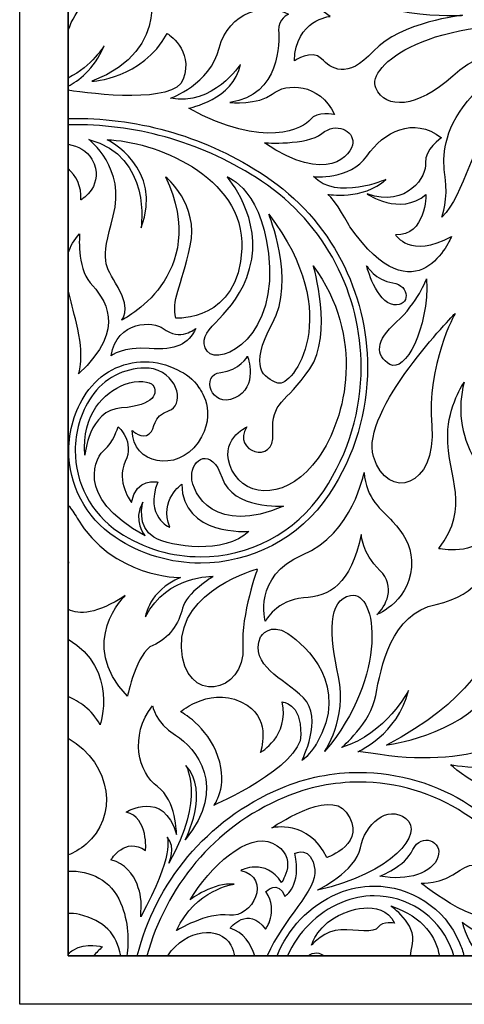
# Model space of a CAD drawing. Units: millimetres. Extents: x -36 to 45, y -115 to 132.
# Drawn here: x -36 to -19, y -32 to 7 of the extents above; entities that cross this region are included whole.
import ezdxf

# ---------------------------------------------------------------- set-up
doc = ezdxf.new("R2010")
doc.units = ezdxf.units.MM
doc.header["$MEASUREMENT"] = 0
doc.layers.add('layer 1', color=7, linetype='Continuous')

msp = doc.modelspace()

# ---------------------------------------------------------------- linework, layer by layer
at = {"layer": 'layer 1', "color": 250}
for points in [[(44.8309, 49.0638), (44.8309, 49.0638), (-36.2577, 49.0638), (-36.2577, 49.0638), (-36.2577, 49.0638), (-36.2577, 49.0638), (-36.2577, -32.0245), (-36.2577, -32.0245), (-36.2577, -32.0245), (-36.2577, -32.0245), (44.8309, -32.0245), (44.8309, -32.0245), (44.8309, -32.0245), (44.8309, -32.0245), (44.8309, 49.0638), (44.8309, 49.0638)], [(42.9131, 47.1459), (42.9131, 47.1459), (42.9131, -30.1064), (42.9131, -30.1064), (42.9131, -30.1064), (42.9131, -30.1064), (-34.3396, -30.1064), (-34.3396, -30.1064), (-34.3396, -30.1064), (-34.3396, -30.1064), (-34.3396, 47.1459), (-34.3396, 47.1459), (-34.3396, 47.1459), (-34.3396, 47.1459), (42.9131, 47.1459), (42.9131, 47.1459)], [(-34.3396, -30.1064), (-34.3396, -30.1064), (42.9133, -30.1064), (42.9133, -30.1064), (42.9133, -30.1064), (42.9133, -30.1064), (42.9133, 47.1459), (42.9133, 47.1459), (42.9133, 47.1459), (42.9133, 47.1459), (-34.3396, 47.1459), (-34.3396, 47.1459), (-34.3396, 47.1459), (-34.3396, 47.1459), (-34.3396, -30.1064), (-34.3396, -30.1064)]]:
    msp.add_open_spline(points, degree=3, knots=[0, 0, 0, 0, 0.2, 0.2, 0.2, 0.2, 0.4, 0.4, 0.4, 0.4, 0.6, 0.6, 0.6, 0.6, 1, 1, 1, 1], dxfattribs=at)
at = {"layer": 'layer 1', "color": 7}
for points, knots in [([(-25.4036, 5.3005), (-25.4036, 5.3005), (-24.7176, 5.7729), (-24.3311, 5.3867), (-24.3311, 5.3867), (-23.9453, 5.0007), (-23.3447, 4.5283), (-22.2732, 5.6874), (-22.2732, 5.6874), (-21.2016, 6.8457), (-18.757, 7.1027), (-18.757, 7.1027), (-18.757, 7.1027), (-18.757, 7.1027), (-22.5305, 6.8457), (-24.2882, 8.7777), (-24.2882, 8.7777), (-26.0467, 10.709), (-26.5612, 12.2535), (-26.5612, 12.2535), (-26.5612, 12.2535), (-26.5612, 12.2535), (-27.7609, 10.537), (-26.7752, 9.0782), (-26.7752, 9.0782), (-26.7752, 9.0782), (-27.9325, 9.0347), (-28.4901, 10.709), (-28.4901, 10.709), (-28.4901, 10.709), (-29.6905, 9.5064), (-28.79, 8.3915), (-28.79, 8.3915), (-27.8904, 7.2747), (-25.9175, 8.4338), (-24.8887, 7.7043), (-24.8887, 7.7043), (-24.8887, 7.7043), (-23.9886, 7.0599), (-23.9886, 7.0599), (-23.9886, 7.0599), (-23.9886, 7.0599), (-25.3601, 6.9314), (-25.4036, 5.3005)], [0, 0, 0, 0, 0.0833333, 0.0833333, 0.0833333, 0.0833333, 0.1666667, 0.1666667, 0.1666667, 0.1666667, 0.25, 0.25, 0.25, 0.25, 0.3333333, 0.3333333, 0.3333333, 0.3333333, 0.4166667, 0.4166667, 0.4166667, 0.4166667, 0.5, 0.5, 0.5, 0.5, 0.5833333, 0.5833333, 0.5833333, 0.5833333, 0.6666667, 0.6666667, 0.6666667, 0.6666667, 0.75, 0.75, 0.75, 0.75, 0.8333333, 0.8333333, 0.8333333, 0.8333333, 1, 1, 1, 1]), ([(-29.7963, 4.5761), (-29.3768, 5.7512), (-30.4255, 6.3804), (-30.4255, 6.3804), (-30.4255, 6.3804), (-31.4309, 4.5761), (-33.4008, 4.4931), (-33.4008, 4.4931), (-33.4008, 4.4931), (-30.0893, 5.7934), (-31.2211, 8.5195), (-31.2211, 8.5195), (-31.2211, 8.5195), (-31.2211, 8.5195), (-31.7241, 8.0162), (-32.6891, 8.0162), (-32.6891, 8.0162), (-33.4674, 8.0162), (-34.0548, 7.3303), (-34.3396, 6.5139), (-34.3396, 6.5139), (-34.3396, 6.5139), (-34.3396, 4.6196), (-34.3396, 4.6196), (-34.3396, 4.6196), (-33.3812, 5.1184), (-32.9261, 5.8912), (-32.9261, 5.8912), (-32.9261, 5.8912), (-33.3241, 4.9393), (-33.9678, 4.4944), (-34.3396, 4.305), (-34.3396, 4.305), (-34.3396, 4.305), (-34.3396, 4.1389), (-34.3396, 4.1389), (-34.3396, 4.1389), (-33.3511, 3.9881), (-30.1493, 3.5847), (-29.7963, 4.5761)], [0, 0, 0, 0, 0.0909091, 0.0909091, 0.0909091, 0.0909091, 0.1818182, 0.1818182, 0.1818182, 0.1818182, 0.2727273, 0.2727273, 0.2727273, 0.2727273, 0.3636364, 0.3636364, 0.3636364, 0.3636364, 0.4545455, 0.4545455, 0.4545455, 0.4545455, 0.5454545, 0.5454545, 0.5454545, 0.5454545, 0.6363636, 0.6363636, 0.6363636, 0.6363636, 0.7272727, 0.7272727, 0.7272727, 0.7272727, 0.8181818, 0.8181818, 0.8181818, 0.8181818, 1, 1, 1, 1]), ([(-29.5725, 3.4305), (-26.5837, 1.7518), (-25.0192, 2.6474), (-24.7677, 2.983), (-24.7677, 2.983), (-24.5165, 3.3181), (-23.8184, 3.1788), (-23.8184, 3.1788), (-23.8184, 3.1788), (-24.4049, 4.4362), (-25.7176, 4.4362), (-26.2765, 3.9894), (-26.2765, 3.9894), (-26.8354, 3.5417), (-27.9528, 3.6537), (-27.9528, 3.6537), (-27.9528, 3.6537), (-25.9411, 3.9337), (-25.9976, 6.0582), (-26.025, 6.5063), (-26.025, 6.5063), (-26.0525, 6.9537), (-25.6332, 7.1495), (-25.6332, 7.1495), (-25.6332, 7.1495), (-26.5282, 7.6531), (-28.008, 7.2332), (-28.3714, 5.8068), (-28.3714, 5.8068), (-28.7351, 4.3812), (-30.2996, 3.8217), (-30.2996, 3.8217), (-30.2996, 3.8217), (-28.6233, 3.4856), (-27.5336, 5.1631), (-27.5336, 5.1631), (-27.5336, 5.1631), (-27.8125, 3.765), (-29.5725, 3.4305), (-29.5725, 3.4305)], [0, 0, 0, 0, 0.0909091, 0.0909091, 0.0909091, 0.0909091, 0.1818182, 0.1818182, 0.1818182, 0.1818182, 0.2727273, 0.2727273, 0.2727273, 0.2727273, 0.3636364, 0.3636364, 0.3636364, 0.3636364, 0.4545455, 0.4545455, 0.4545455, 0.4545455, 0.5454545, 0.5454545, 0.5454545, 0.5454545, 0.6363636, 0.6363636, 0.6363636, 0.6363636, 0.7272727, 0.7272727, 0.7272727, 0.7272727, 0.8181818, 0.8181818, 0.8181818, 0.8181818, 1, 1, 1, 1]), ([(-19.1435, 4.6996), (-17.7289, 5.9878), (-14.6415, 6.6738), (-14.6415, 6.6738), (-14.6415, 6.6738), (-20.087, 7.1462), (-22.574, 5.0857), (-22.188, 4.2278), (-22.188, 4.2278), (-21.8011, 3.3692), (-20.5583, 3.4114), (-19.1435, 4.6996)], [0, 0, 0, 0, 0.25, 0.25, 0.25, 0.25, 0.5, 0.5, 0.5, 0.5, 1, 1, 1, 1]), ([(-16.9144, 3.8422), (-15.328, 5.6444), (-13.1407, 6.6738), (-13.1407, 6.6738), (-13.1407, 6.6738), (-19.9157, 4.6996), (-19.5723, 1.5663), (-19.4438, 0.7084), (-19.4438, 0.7084), (-19.3151, -0.1495), (-19.5723, -0.8796), (-19.5723, -0.8796), (-19.5723, -0.8796), (-18.6292, 0.0205), (-18.5, 2.0394), (-16.9144, 3.8422)], [0, 0, 0, 0, 0.2, 0.2, 0.2, 0.2, 0.4, 0.4, 0.4, 0.4, 0.6, 0.6, 0.6, 0.6, 1, 1, 1, 1]), ([(-26.7024, 0.5442), (-24.1459, -1.1576), (-22.7618, -3.9629), (-22.7618, -6.8225), (-22.7618, -6.8225), (-22.7618, -8.5026), (-23.2411, -10.2019), (-24.2398, -11.7067), (-24.2398, -11.7067), (-25.366, -13.4015), (-27.2217, -14.3183), (-29.1135, -14.3183), (-29.1135, -14.3183), (-30.2245, -14.3183), (-31.3497, -14.0024), (-32.3444, -13.339), (-32.3444, -13.339), (-33.4611, -12.596), (-34.0655, -11.3706), (-34.0664, -10.1207), (-34.0664, -10.1207), (-34.0664, -9.3868), (-33.8578, -8.6445), (-33.4207, -7.9867), (-33.4207, -7.9867), (-32.9327, -7.2527), (-32.13, -6.8564), (-31.3115, -6.8564), (-31.3115, -6.8564), (-31.1977, -6.8564), (-31.0864, -6.8653), (-30.9751, -6.8802), (-30.9751, -6.8802), (-29.9011, -7.1908), (-29.7941, -8.36), (-30.3554, -8.5385), (-30.3554, -8.5385), (-31.0532, -8.7634), (-30.8583, -9.2384), (-31.1371, -9.4616), (-31.1371, -9.4616), (-31.4166, -9.6852), (-31.808, -9.3228), (-31.808, -9.3228), (-31.808, -9.3228), (-31.808, -10.6647), (-30.0482, -11.0003), (-29.2101, -9.7972), (-29.2101, -9.7972), (-28.3714, -8.5947), (-29.1751, -7.6306), (-29.1751, -7.6306), (-29.1751, -7.6306), (-29.3976, -7.2821), (-29.6961, -7.0628), (-30.0167, -6.9287), (-30.0167, -6.9287), (-30.4268, -6.7113), (-30.8702, -6.6052), (-31.3115, -6.6052), (-31.3115, -6.6052), (-32.2107, -6.6045), (-33.0939, -7.0418), (-33.63, -7.8486), (-33.63, -7.8486), (-34.095, -8.5479), (-34.3174, -9.3388), (-34.3174, -10.1207), (-34.3174, -10.1207), (-34.3174, -11.4518), (-33.6729, -12.7571), (-32.4834, -13.5479), (-32.4834, -13.5479), (-31.4458, -14.2396), (-30.2733, -14.5709), (-29.1135, -14.5709), (-29.1135, -14.5709), (-27.1404, -14.5709), (-25.2042, -13.6139), (-24.0305, -11.8468), (-24.0305, -11.8468), (-23.0033, -10.2998), (-22.5113, -8.5512), (-22.5113, -6.8225), (-22.5113, -6.8225), (-22.5104, -3.8817), (-23.9348, -0.9972), (-26.5634, 0.7544), (-26.5634, 0.7544), (-28.8701, 2.2893), (-31.4773, 3.0253), (-34.0548, 3.0253), (-34.0548, 3.0253), (-34.1501, 3.0253), (-34.2452, 3.0227), (-34.3396, 3.0207), (-34.3396, 3.0207), (-34.3396, 3.0207), (-34.3396, 2.7683), (-34.3396, 2.7683), (-34.3396, 2.7683), (-34.2452, 2.7708), (-34.1501, 2.7727), (-34.0548, 2.7727), (-34.0548, 2.7727), (-31.5242, 2.7727), (-28.9678, 2.0523), (-26.7024, 0.5442)], [0, 0, 0, 0, 0.0357143, 0.0357143, 0.0357143, 0.0357143, 0.0714286, 0.0714286, 0.0714286, 0.0714286, 0.1071429, 0.1071429, 0.1071429, 0.1071429, 0.1428571, 0.1428571, 0.1428571, 0.1428571, 0.1785714, 0.1785714, 0.1785714, 0.1785714, 0.2142857, 0.2142857, 0.2142857, 0.2142857, 0.25, 0.25, 0.25, 0.25, 0.2857143, 0.2857143, 0.2857143, 0.2857143, 0.3214286, 0.3214286, 0.3214286, 0.3214286, 0.3571429, 0.3571429, 0.3571429, 0.3571429, 0.3928571, 0.3928571, 0.3928571, 0.3928571, 0.4285714, 0.4285714, 0.4285714, 0.4285714, 0.4642857, 0.4642857, 0.4642857, 0.4642857, 0.5, 0.5, 0.5, 0.5, 0.5357143, 0.5357143, 0.5357143, 0.5357143, 0.5714286, 0.5714286, 0.5714286, 0.5714286, 0.6071429, 0.6071429, 0.6071429, 0.6071429, 0.6428571, 0.6428571, 0.6428571, 0.6428571, 0.6785714, 0.6785714, 0.6785714, 0.6785714, 0.7142857, 0.7142857, 0.7142857, 0.7142857, 0.75, 0.75, 0.75, 0.75, 0.7857143, 0.7857143, 0.7857143, 0.7857143, 0.8214286, 0.8214286, 0.8214286, 0.8214286, 0.8571429, 0.8571429, 0.8571429, 0.8571429, 0.8928571, 0.8928571, 0.8928571, 0.8928571, 0.9285714, 0.9285714, 0.9285714, 0.9285714, 1, 1, 1, 1]), ([(-23.0919, 2.0605), (-23.0638, 2.5356), (-23.7344, 2.8986), (-24.321, 2.4236), (-24.321, 2.4236), (-24.9081, 1.9481), (-26.5837, 2.0605), (-26.5837, 2.0605), (-26.5837, 2.0605), (-24.1258, 0.3543), (-23.1195, 1.5842), (-23.0919, 2.0605)], [0, 0, 0, 0, 0.25, 0.25, 0.25, 0.25, 0.5, 0.5, 0.5, 0.5, 1, 1, 1, 1]), ([(-19.193, -1.6518), (-20.8381, -2.5367), (-21.4006, -1.5828), (-21.4006, -1.5828), (-21.4006, -1.5828), (-20.2037, -1.6346), (-20.2013, 0.0179), (-20.2013, 0.0179), (-20.2013, 0.0179), (-21.2352, -0.861), (-22.5262, 0.0372), (-22.5262, 0.0372), (-22.5262, 0.0372), (-20.9365, -0.5223), (-20.1596, 0.7577), (-20.2167, 1.2711), (-20.2167, 1.2711), (-20.2733, 1.785), (-19.5915, 2.2582), (-19.5915, 2.2582), (-19.5915, 2.2582), (-20.6942, 3.1161), (-21.8798, 2.4952), (-22.5381, 1.5351), (-22.5381, 1.5351), (-23.1972, 0.5754), (-24.6499, 0.7225), (-24.6499, 0.7225), (-24.6499, 0.7225), (-23.718, -0.2466), (-21.7937, 0.608), (-21.7937, 0.608), (-21.7937, 0.608), (-22.6809, -0.2243), (-24.0837, 0.0192), (-24.0837, 0.0192), (-24.0837, 0.0192), (-23.7849, -0.1923), (-23.2088, -1.2606), (-23.2088, -1.2606), (-23.2088, -1.2606), (-20.5628, -5.0395), (-19.193, -1.6518), (-19.193, -1.6518)], [0, 0, 0, 0, 0.0833333, 0.0833333, 0.0833333, 0.0833333, 0.1666667, 0.1666667, 0.1666667, 0.1666667, 0.25, 0.25, 0.25, 0.25, 0.3333333, 0.3333333, 0.3333333, 0.3333333, 0.4166667, 0.4166667, 0.4166667, 0.4166667, 0.5, 0.5, 0.5, 0.5, 0.5833333, 0.5833333, 0.5833333, 0.5833333, 0.6666667, 0.6666667, 0.6666667, 0.6666667, 0.75, 0.75, 0.75, 0.75, 0.8333333, 0.8333333, 0.8333333, 0.8333333, 1, 1, 1, 1]), ([(-33.8357, -0.1993), (-33.8357, -0.1993), (-32.8442, 0.3965), (-33.4095, 1.4135), (-33.4095, 1.4135), (-33.5985, 1.7557), (-33.9529, 1.9276), (-34.3396, 2.0056), (-34.3396, 2.0056), (-34.3396, 2.0056), (-34.3396, 1.0384), (-34.3396, 1.0384), (-34.3396, 1.0384), (-34.0497, 0.7595), (-33.8018, 0.3543), (-33.8357, -0.1993)], [0, 0, 0, 0, 0.2, 0.2, 0.2, 0.2, 0.4, 0.4, 0.4, 0.4, 0.6, 0.6, 0.6, 0.6, 1, 1, 1, 1]), ([(-32.2408, -4.9629), (-32.2408, -4.9629), (-28.6532, -3.2143), (-30.4936, 0.7155), (-30.4936, 0.7155), (-30.4936, 0.7155), (-29.1515, -0.3893), (-29.5152, -2.0226), (-29.5152, -2.0226), (-29.8786, -3.6554), (-30.2711, -4.1963), (-30.0819, -4.8779), (-30.0819, -4.8779), (-30.0819, -4.8779), (-27.6007, -5.0344), (-27.4792, -2.1288), (-27.4792, -2.1288), (-27.3576, 0.7774), (-31.0339, 2.1449), (-32.7957, 2.1783), (-32.7957, 2.1783), (-32.7957, 2.1783), (-30.5592, 1.0556), (-31.4642, -1.306), (-31.4642, -1.306), (-31.4642, -1.306), (-31.0107, 1.526), (-33.5218, 2.1884), (-33.5218, 2.1884), (-33.5218, 2.1884), (-32.0425, 1.0478), (-32.5594, -0.8298), (-32.5594, -0.8298), (-33.0753, -2.7067), (-32.908, -2.715), (-32.3698, -3.667), (-32.3698, -3.667), (-31.831, -4.6194), (-32.2408, -4.9629), (-32.2408, -4.9629)], [0, 0, 0, 0, 0.0909091, 0.0909091, 0.0909091, 0.0909091, 0.1818182, 0.1818182, 0.1818182, 0.1818182, 0.2727273, 0.2727273, 0.2727273, 0.2727273, 0.3636364, 0.3636364, 0.3636364, 0.3636364, 0.4545455, 0.4545455, 0.4545455, 0.4545455, 0.5454545, 0.5454545, 0.5454545, 0.5454545, 0.6363636, 0.6363636, 0.6363636, 0.6363636, 0.7272727, 0.7272727, 0.7272727, 0.7272727, 0.8181818, 0.8181818, 0.8181818, 0.8181818, 1, 1, 1, 1]), ([(-27.1703, -2.9176), (-27.7299, -4.904), (-29.2371, -5.1834), (-28.9306, -6.0502), (-28.9306, -6.0502), (-28.6233, -6.9171), (-26.2488, -5.9108), (-26.3885, -2.862), (-26.3885, -2.862), (-26.5282, 0.1854), (-28.0646, 0.7174), (-28.0646, 0.7174), (-28.0646, 0.7174), (-28.0646, 0.7174), (-26.6119, -0.9327), (-27.1703, -2.9176)], [0, 0, 0, 0, 0.2, 0.2, 0.2, 0.2, 0.4, 0.4, 0.4, 0.4, 0.6, 0.6, 0.6, 0.6, 1, 1, 1, 1]), ([(-26.2765, -5.099), (-27.2263, -6.8334), (-26.6119, -7.2527), (-26.0525, -7.4472), (-26.0525, -7.4472), (-25.4936, -7.644), (-23.3435, -4.7641), (-26.4164, -0.7646), (-26.4164, -0.7646), (-26.4164, -0.7646), (-25.3265, -3.3658), (-26.2765, -5.099)], [0, 0, 0, 0, 0.25, 0.25, 0.25, 0.25, 0.5, 0.5, 0.5, 0.5, 1, 1, 1, 1]), ([(-33.9308, -7.0853), (-31.9622, -5.239), (-32.9261, -4.1068), (-33.4696, -3.4778), (-33.4696, -3.4778), (-34.0156, -2.848), (-33.8895, -1.5483), (-33.8895, -1.5483), (-33.8895, -1.5483), (-34.1149, -1.7843), (-34.2574, -2.0362), (-34.3396, -2.302), (-34.3396, -2.302), (-34.3396, -2.302), (-34.3396, -3.7583), (-34.3396, -3.7583), (-34.3396, -3.7583), (-34.2559, -4.1784), (-34.1282, -4.6182), (-34.0156, -5.0714), (-34.0156, -5.0714), (-33.6796, -6.4133), (-33.9308, -7.0853), (-33.9308, -7.0853)], [0, 0, 0, 0, 0.1428571, 0.1428571, 0.1428571, 0.1428571, 0.2857143, 0.2857143, 0.2857143, 0.2857143, 0.4285714, 0.4285714, 0.4285714, 0.4285714, 0.5714286, 0.5714286, 0.5714286, 0.5714286, 0.7142857, 0.7142857, 0.7142857, 0.7142857, 1, 1, 1, 1]), ([(-26.248, -9.4341), (-26.1647, -10.7196), (-27.897, -10.1604), (-27.2824, -9.1829), (-27.2824, -9.1829), (-27.2824, -9.1829), (-28.4551, -9.7135), (-27.8692, -10.8878), (-27.8692, -10.8878), (-27.2824, -12.0628), (-25.6062, -12.0347), (-24.461, -10.4128), (-24.461, -10.4128), (-23.3152, -8.7909), (-22.6175, -5.602), (-24.6559, -2.8071), (-24.6559, -2.8071), (-24.6559, -2.8071), (-23.8463, -5.4915), (-24.7961, -6.8896), (-24.7961, -6.8896), (-25.7459, -8.2879), (-26.3325, -8.1472), (-26.248, -9.4341)], [0, 0, 0, 0, 0.1428571, 0.1428571, 0.1428571, 0.1428571, 0.2857143, 0.2857143, 0.2857143, 0.2857143, 0.4285714, 0.4285714, 0.4285714, 0.4285714, 0.5714286, 0.5714286, 0.5714286, 0.5714286, 0.7142857, 0.7142857, 0.7142857, 0.7142857, 1, 1, 1, 1]), ([(-21.4755, -4.3485), (-20.8233, -4.4252), (-20.8178, -3.5838), (-21.5077, -3.4834), (-21.5077, -3.4834), (-22.1973, -3.3837), (-22.5474, -2.8134), (-22.5474, -2.8134), (-22.5474, -2.8134), (-22.5474, -2.8134), (-22.1697, -4.2659), (-21.4755, -4.3485)], [0, 0, 0, 0, 0.25, 0.25, 0.25, 0.25, 0.5, 0.5, 0.5, 0.5, 1, 1, 1, 1]), ([(-20.1765, -3.3243), (-20.1765, -3.3243), (-20.5396, -4.2864), (-21.3694, -5.0281), (-21.3694, -5.0281), (-22.1998, -5.7709), (-22.2114, -6.359), (-21.6251, -6.7082), (-21.6251, -6.7082), (-21.0385, -7.0565), (-20.0803, -5.3055), (-20.1765, -3.3243)], [0, 0, 0, 0, 0.25, 0.25, 0.25, 0.25, 0.5, 0.5, 0.5, 0.5, 1, 1, 1, 1]), ([(-30.5926, -5.2813), (-30.9383, -5.0006), (-32.4367, -4.9455), (-32.6463, -6.3718), (-32.6463, -6.3718), (-32.6463, -6.3718), (-32.1851, -5.994), (-31.1371, -6.0784), (-31.1371, -6.0784), (-30.0893, -6.1627), (-29.5868, -5.9108), (-29.294, -5.2813), (-29.294, -5.2813), (-29.294, -5.2813), (-29.9221, -5.8258), (-30.5926, -5.2813)], [0, 0, 0, 0, 0.2, 0.2, 0.2, 0.2, 0.4, 0.4, 0.4, 0.4, 0.6, 0.6, 0.6, 0.6, 1, 1, 1, 1]), ([(-22.2741, -10.3554), (-21.7203, -12.1562), (-19.7682, -11.5681), (-19.9759, -9.1438), (-19.9759, -9.1438), (-20.1834, -6.7203), (-19.0518, -4.6923), (-19.0518, -4.6923), (-19.0518, -4.6923), (-19.0518, -4.6923), (-22.8252, -8.5557), (-22.2741, -10.3554)], [0, 0, 0, 0, 0.25, 0.25, 0.25, 0.25, 0.5, 0.5, 0.5, 0.5, 1, 1, 1, 1]), ([(-27.7569, -8.036), (-26.8073, -7.6166), (-27.254, -6.386), (-27.254, -6.386), (-27.254, -6.386), (-27.254, -6.386), (-27.5595, -6.9505), (-28.3156, -7.0291), (-28.3156, -7.0291), (-29.1262, -7.1134), (-28.7068, -8.4553), (-27.7569, -8.036)], [0, 0, 0, 0, 0.25, 0.25, 0.25, 0.25, 0.5, 0.5, 0.5, 0.5, 1, 1, 1, 1]), ([(-32.2335, -8.4278), (-30.9349, -8.3435), (-30.7676, -7.818), (-30.9974, -7.5251), (-30.9974, -7.5251), (-31.094, -7.4024), (-31.567, -7.2848), (-32.1293, -7.5041), (-32.1293, -7.5041), (-32.9102, -7.8084), (-33.8132, -8.6733), (-33.6796, -10.2932), (-33.6796, -10.2932), (-33.6796, -10.2932), (-33.533, -8.5102), (-32.2335, -8.4278)], [0, 0, 0, 0, 0.2, 0.2, 0.2, 0.2, 0.4, 0.4, 0.4, 0.4, 0.6, 0.6, 0.6, 0.6, 1, 1, 1, 1]), ([(-17.8043, -13.3517), (-17.4535, -12.3845), (-17.6439, -11.6518), (-18.259, -10.5221), (-18.259, -10.5221), (-18.8728, -9.3938), (-18.9464, -8.4573), (-18.6976, -7.4151), (-18.6976, -7.4151), (-18.6976, -7.4151), (-19.3325, -8.3837), (-19.3418, -9.4834), (-19.3418, -9.4834), (-19.3561, -11.299), (-18.4047, -12.2816), (-19.6935, -13.9955), (-19.6935, -13.9955), (-19.6935, -13.9955), (-18.1564, -14.3177), (-17.8043, -13.3517)], [0, 0, 0, 0, 0.1666667, 0.1666667, 0.1666667, 0.1666667, 0.3333333, 0.3333333, 0.3333333, 0.3333333, 0.5, 0.5, 0.5, 0.5, 0.6666667, 0.6666667, 0.6666667, 0.6666667, 1, 1, 1, 1]), ([(-29.8521, -11.4472), (-29.8521, -11.4472), (-30.7466, -12.0628), (-30.328, -13.1536), (-30.328, -13.1536), (-30.328, -13.1536), (-31.333, -12.7341), (-30.8026, -11.3628), (-30.8026, -11.3628), (-30.8026, -11.3628), (-31.6694, -11.1673), (-31.8352, -12.1754), (-31.8352, -12.1754), (-31.8352, -12.1754), (-32.478, -11.3354), (-32.0871, -10.5529), (-32.0871, -10.5529), (-31.6958, -9.7697), (-32.3665, -9.1829), (-32.3665, -9.1829), (-32.3665, -9.1829), (-32.3665, -9.1829), (-32.5903, -9.8534), (-32.8981, -10.0772), (-32.8981, -10.0772), (-33.2052, -10.301), (-34.1825, -11.9222), (-31.3044, -13.4892), (-31.3044, -13.4892), (-31.3044, -13.4892), (-31.8153, -12.8946), (-31.3956, -12.16), (-31.3956, -12.16), (-31.3956, -12.16), (-31.6475, -13.1465), (-30.9554, -13.5441), (-30.9554, -13.5441), (-30.2651, -13.9437), (-28.1695, -14.2295), (-27.2052, -13.314), (-27.2052, -13.314), (-27.2052, -13.314), (-29.824, -13.5166), (-29.8521, -11.4472)], [0, 0, 0, 0, 0.0833333, 0.0833333, 0.0833333, 0.0833333, 0.1666667, 0.1666667, 0.1666667, 0.1666667, 0.25, 0.25, 0.25, 0.25, 0.3333333, 0.3333333, 0.3333333, 0.3333333, 0.4166667, 0.4166667, 0.4166667, 0.4166667, 0.5, 0.5, 0.5, 0.5, 0.5833333, 0.5833333, 0.5833333, 0.5833333, 0.6666667, 0.6666667, 0.6666667, 0.6666667, 0.75, 0.75, 0.75, 0.75, 0.8333333, 0.8333333, 0.8333333, 0.8333333, 1, 1, 1, 1]), ([(-28.2601, -11.1961), (-28.6789, -9.9379), (-29.4607, -10.4409), (-29.4607, -11.1404), (-29.4607, -11.1404), (-29.4607, -11.8398), (-28.5106, -13.4892), (-25.8291, -12.3147), (-25.8291, -12.3147), (-25.8291, -12.3147), (-27.841, -12.4535), (-28.2601, -11.1961)], [0, 0, 0, 0, 0.25, 0.25, 0.25, 0.25, 0.5, 0.5, 0.5, 0.5, 1, 1, 1, 1]), ([(-25.0473, -15.9498), (-24.0134, -15.8942), (-23.1757, -15.4186), (-22.7567, -13.4336), (-22.7567, -13.4336), (-22.7567, -13.4336), (-22.7502, -14.1604), (-22.0209, -14.8567), (-22.0209, -14.8567), (-21.3658, -15.4819), (-21.8029, -16.3251), (-22.1463, -16.6064), (-22.1463, -16.6064), (-22.1463, -16.6064), (-20.7102, -16.0431), (-20.7731, -14.4493), (-20.7731, -14.4493), (-20.7948, -13.8805), (-21.1029, -13.3663), (-21.5222, -12.9182), (-21.5222, -12.9182), (-21.9408, -12.4713), (-22.5827, -12.0125), (-22.645, -10.9811), (-22.645, -10.9811), (-22.645, -10.9811), (-23.0919, -13.406), (-25.0759, -14.2442), (-25.0759, -14.2442), (-27.0592, -15.0828), (-26.5552, -16.8724), (-26.5552, -16.8724), (-26.5552, -16.8724), (-26.5552, -16.8724), (-26.0808, -16.0054), (-25.0473, -15.9498)], [0, 0, 0, 0, 0.1, 0.1, 0.1, 0.1, 0.2, 0.2, 0.2, 0.2, 0.3, 0.3, 0.3, 0.3, 0.4, 0.4, 0.4, 0.4, 0.5, 0.5, 0.5, 0.5, 0.6, 0.6, 0.6, 0.6, 0.7, 0.7, 0.7, 0.7, 0.8, 0.8, 0.8, 0.8, 1, 1, 1, 1]), ([(-32.0871, -15.8519), (-32.0871, -15.8519), (-34.0156, -17.6977), (-32.0037, -19.8368), (-32.0037, -19.8368), (-32.0037, -19.8368), (-31.6264, -18.0755), (-30.9974, -17.8243), (-30.9974, -17.8243), (-30.369, -17.5717), (-29.9505, -16.9427), (-29.824, -16.3552), (-29.824, -16.3552), (-29.699, -15.7682), (-28.6091, -15.097), (-28.6091, -15.097), (-28.6091, -15.097), (-28.6091, -15.097), (-30.4117, -15.0125), (-31.2906, -16.6908), (-31.2906, -16.6908), (-31.2906, -16.6908), (-31.1656, -15.6845), (-29.9083, -15.1398), (-29.9083, -15.1398), (-29.9083, -15.1398), (-32.5903, -15.1668), (-33.987, -12.7897), (-33.987, -12.7897), (-34.1035, -12.5916), (-34.2219, -12.4253), (-34.3396, -12.2803), (-34.3396, -12.2803), (-34.3396, -12.2803), (-34.3396, -14.5127), (-34.3396, -14.5127), (-34.3396, -14.5127), (-34.3197, -14.537), (-34.3087, -14.551), (-34.3087, -14.551), (-34.3087, -14.551), (-34.3087, -14.551), (-34.3197, -14.5441), (-34.3396, -14.5332), (-34.3396, -14.5332), (-34.3396, -14.5332), (-34.3396, -16.398), (-34.3396, -16.398), (-34.3396, -16.398), (-33.9062, -16.6352), (-33.2152, -16.5859), (-32.0871, -15.8519)], [0, 0, 0, 0, 0.0714286, 0.0714286, 0.0714286, 0.0714286, 0.1428571, 0.1428571, 0.1428571, 0.1428571, 0.2142857, 0.2142857, 0.2142857, 0.2142857, 0.2857143, 0.2857143, 0.2857143, 0.2857143, 0.3571429, 0.3571429, 0.3571429, 0.3571429, 0.4285714, 0.4285714, 0.4285714, 0.4285714, 0.5, 0.5, 0.5, 0.5, 0.5714286, 0.5714286, 0.5714286, 0.5714286, 0.6428571, 0.6428571, 0.6428571, 0.6428571, 0.7142857, 0.7142857, 0.7142857, 0.7142857, 0.7857143, 0.7857143, 0.7857143, 0.7857143, 0.8571429, 0.8571429, 0.8571429, 0.8571429, 1, 1, 1, 1]), ([(-15.2698, -19.6777), (-14.5301, -17.6817), (-16.2984, -16.4587), (-16.2984, -16.4587), (-16.2984, -16.4587), (-16.0737, -17.7136), (-16.5554, -17.9718), (-17.7135, -19.6777), (-17.7135, -19.6777), (-18.8713, -21.3833), (-21.765, -21.77), (-21.765, -21.77), (-21.765, -21.77), (-15.3021, -18.358), (-17.7135, -14.5593), (-17.7135, -14.5593), (-17.7135, -14.5593), (-17.7135, -14.5593), (-18.035, -15.8469), (-19.8044, -16.2012), (-19.8044, -16.2012), (-21.5724, -16.5553), (-21.9899, -18.7123), (-22.1829, -19.8061), (-22.1829, -19.8061), (-22.3768, -20.9005), (-23.5339, -21.8666), (-23.5339, -21.8666), (-23.5339, -21.8666), (-21.765, -21.3186), (-20.8974, -19.613), (-20.8974, -19.613), (-20.8974, -19.613), (-21.3151, -21.3519), (-22.8908, -22.0277), (-22.8908, -22.0277), (-22.8908, -22.0277), (-22.8908, -22.0277), (-22.3768, -22.0922), (-22.3768, -22.0922), (-22.3768, -22.0922), (-18.485, -22.7346), (-16.0092, -21.6734), (-15.2698, -19.6777)], [0, 0, 0, 0, 0.0833333, 0.0833333, 0.0833333, 0.0833333, 0.1666667, 0.1666667, 0.1666667, 0.1666667, 0.25, 0.25, 0.25, 0.25, 0.3333333, 0.3333333, 0.3333333, 0.3333333, 0.4166667, 0.4166667, 0.4166667, 0.4166667, 0.5, 0.5, 0.5, 0.5, 0.5833333, 0.5833333, 0.5833333, 0.5833333, 0.6666667, 0.6666667, 0.6666667, 0.6666667, 0.75, 0.75, 0.75, 0.75, 0.8333333, 0.8333333, 0.8333333, 0.8333333, 1, 1, 1, 1]), ([(-27.4359, -17.8658), (-27.5197, -16.6064), (-26.8629, -14.8029), (-26.8629, -14.8029), (-26.8629, -14.8029), (-26.8629, -14.8029), (-29.9505, -15.6), (-29.8663, -17.9081), (-29.8663, -17.9081), (-29.7829, -20.2146), (-27.3102, -19.7523), (-27.4359, -17.8658)], [0, 0, 0, 0, 0.25, 0.25, 0.25, 0.25, 0.5, 0.5, 0.5, 0.5, 1, 1, 1, 1]), ([(-23.1796, -15.8469), (-24.0904, -16.013), (-24.016, -17.3921), (-23.6626, -19.0659), (-23.6626, -19.0659), (-23.3092, -20.7401), (-24.2093, -22.0277), (-24.2093, -22.0277), (-24.2093, -22.0277), (-21.6686, -19.0345), (-22.1186, -15.6544), (-23.1796, -15.8469)], [0, 0, 0, 0, 0.25, 0.25, 0.25, 0.25, 0.5, 0.5, 0.5, 0.5, 1, 1, 1, 1]), ([(-25.6556, -17.36), (-26.3629, -16.8775), (-26.7382, -17.488), (-26.7382, -17.488), (-26.7382, -17.488), (-27.1887, -18.6476), (-25.8492, -19.0978), (-25.0453, -19.9033), (-25.0453, -19.9033), (-24.2412, -20.7081), (-25.1093, -22.3818), (-25.1093, -22.3818), (-25.1093, -22.3818), (-24.8523, -22.231), (-24.5304, -21.7156), (-24.5304, -21.7156), (-24.5304, -21.7156), (-23.1796, -19.4314), (-24.948, -17.8428), (-25.6556, -17.36)], [0, 0, 0, 0, 0.1666667, 0.1666667, 0.1666667, 0.1666667, 0.3333333, 0.3333333, 0.3333333, 0.3333333, 0.5, 0.5, 0.5, 0.5, 0.6666667, 0.6666667, 0.6666667, 0.6666667, 1, 1, 1, 1]), ([(-33.084, -20.9652), (-33.084, -20.9652), (-32.3321, -18.7877), (-34.3396, -17.5762), (-34.3396, -17.5762), (-34.3396, -17.5762), (-34.3396, -19.8514), (-34.3396, -19.8514), (-34.3396, -19.8514), (-33.9344, -20.0254), (-33.3995, -20.3585), (-33.084, -20.9652)], [0, 0, 0, 0, 0.25, 0.25, 0.25, 0.25, 0.5, 0.5, 0.5, 0.5, 1, 1, 1, 1]), ([(-13.244, -18.8087), (-13.8866, -18.9048), (-14.4976, -19.838), (-15.4621, -21.4804), (-15.4621, -21.4804), (-16.4271, -23.1221), (-19.2249, -22.5436), (-19.2249, -22.5436), (-19.2249, -22.5436), (-19.2249, -22.5436), (-16.717, -24.9562), (-14.2399, -23.4443), (-14.2399, -23.4443), (-11.7648, -21.9304), (-13.244, -18.8087), (-13.244, -18.8087)], [0, 0, 0, 0, 0.2, 0.2, 0.2, 0.2, 0.4, 0.4, 0.4, 0.4, 0.6, 0.6, 0.6, 0.6, 1, 1, 1, 1]), ([(-25.8814, -20.0644), (-25.5918, -21.4159), (-26.7493, -22.0596), (-26.7493, -22.0596), (-26.7493, -22.0596), (-26.7493, -22.0596), (-26.299, -20.8047), (-27.264, -20.1934), (-27.264, -20.1934), (-28.6148, -19.3362), (-29.8998, -20.4506), (-29.8998, -20.4506), (-29.8998, -20.4506), (-29.8998, -20.4506), (-28.8395, -20.9977), (-28.4219, -22.2207), (-28.4219, -22.2207), (-28.0041, -23.4443), (-28.5821, -24.1514), (-28.5821, -24.1514), (-28.5821, -24.1514), (-28.5821, -24.1514), (-25.1413, -22.6395), (-25.1413, -21.3519), (-25.1413, -21.3519), (-25.1413, -20.0644), (-25.8814, -20.0644), (-25.8814, -20.0644)], [0, 0, 0, 0, 0.125, 0.125, 0.125, 0.125, 0.25, 0.25, 0.25, 0.25, 0.375, 0.375, 0.375, 0.375, 0.5, 0.5, 0.5, 0.5, 0.625, 0.625, 0.625, 0.625, 0.75, 0.75, 0.75, 0.75, 1, 1, 1, 1]), ([(-30.1044, -21.3737), (-30.9184, -20.8583), (-31.005, -20.2139), (-31.005, -20.2139), (-31.005, -20.2139), (-31.9477, -21.3947), (-31.5623, -22.8754), (-30.8113, -23.4111), (-30.8113, -23.4111), (-30.0609, -23.9481), (-30.0616, -25.3002), (-30.0616, -25.3002), (-30.0616, -25.3002), (-30.5763, -23.4974), (-32.0554, -24.42), (-32.0554, -24.42), (-32.0554, -24.42), (-31.1549, -24.634), (-31.2838, -25.9433), (-31.2838, -25.9433), (-31.2838, -25.9433), (-32.0764, -25.3641), (-32.6556, -26.3077), (-32.6556, -26.3077), (-32.6556, -26.3077), (-31.4983, -26.6082), (-31.4552, -28.0038), (-31.4552, -28.0038), (-31.4552, -28.0038), (-31.4552, -28.0038), (-31.4768, -28.5619), (-31.4768, -28.5619), (-31.4768, -28.5619), (-30.1258, -26.1365), (-30.4257, -25.4071), (-30.4257, -25.4071), (-30.4257, -25.4071), (-30.0609, -25.8155), (-30.3615, -26.4362), (-30.3615, -26.4362), (-30.3615, -26.4362), (-28.9036, -23.8406), (-29.6965, -22.5743), (-29.6965, -22.5743), (-29.6965, -22.5743), (-28.7119, -23.6266), (-29.7182, -25.5151), (-29.7182, -25.5151), (-29.7182, -25.5151), (-28.0041, -23.4111), (-29.29, -21.8883), (-30.1044, -21.3737)], [0, 0, 0, 0, 0.0714286, 0.0714286, 0.0714286, 0.0714286, 0.1428571, 0.1428571, 0.1428571, 0.1428571, 0.2142857, 0.2142857, 0.2142857, 0.2142857, 0.2857143, 0.2857143, 0.2857143, 0.2857143, 0.3571429, 0.3571429, 0.3571429, 0.3571429, 0.4285714, 0.4285714, 0.4285714, 0.4285714, 0.5, 0.5, 0.5, 0.5, 0.5714286, 0.5714286, 0.5714286, 0.5714286, 0.6428571, 0.6428571, 0.6428571, 0.6428571, 0.7142857, 0.7142857, 0.7142857, 0.7142857, 0.7857143, 0.7857143, 0.7857143, 0.7857143, 0.8571429, 0.8571429, 0.8571429, 0.8571429, 1, 1, 1, 1]), ([(-34.3396, -21.4958), (-34.3396, -21.4958), (-34.3396, -26.1122), (-34.3396, -26.1122), (-34.3396, -26.1122), (-34.1189, -26.0285), (-33.8833, -25.8942), (-33.6367, -25.6883), (-33.6367, -25.6883), (-32.3914, -24.6514), (-32.569, -22.5328), (-34.3396, -21.4958)], [0, 0, 0, 0, 0.25, 0.25, 0.25, 0.25, 0.5, 0.5, 0.5, 0.5, 1, 1, 1, 1]), ([(-22.8428, -22.8472), (-23.8804, -22.8472), (-24.9355, -23.0512), (-25.9516, -23.4807), (-25.9516, -23.4807), (-28.8851, -24.723), (-30.8927, -27.2354), (-31.6092, -30.1064), (-31.6092, -30.1064), (-31.6092, -30.1064), (-31.2346, -30.1064), (-31.2346, -30.1064), (-31.2346, -30.1064), (-30.4775, -27.3978), (-28.6222, -25.0305), (-25.801, -23.8368), (-25.801, -23.8368), (-24.8344, -23.4271), (-23.8304, -23.2334), (-22.8428, -23.2334), (-22.8428, -23.2334), (-19.8775, -23.2341), (-17.0604, -24.9787), (-15.8325, -27.8831), (-15.8325, -27.8831), (-15.5259, -28.6112), (-15.37, -29.3636), (-15.3481, -30.1064), (-15.3481, -30.1064), (-15.3481, -30.1064), (-14.9625, -30.1064), (-14.9625, -30.1064), (-14.9625, -30.1064), (-14.9846, -29.3125), (-15.1507, -28.5083), (-15.4777, -27.7341), (-15.4777, -27.7341), (-16.7679, -24.682), (-19.7276, -22.8472), (-22.8428, -22.8472)], [0, 0, 0, 0, 0.0909091, 0.0909091, 0.0909091, 0.0909091, 0.1818182, 0.1818182, 0.1818182, 0.1818182, 0.2727273, 0.2727273, 0.2727273, 0.2727273, 0.3636364, 0.3636364, 0.3636364, 0.3636364, 0.4545455, 0.4545455, 0.4545455, 0.4545455, 0.5454545, 0.5454545, 0.5454545, 0.5454545, 0.6363636, 0.6363636, 0.6363636, 0.6363636, 0.7272727, 0.7272727, 0.7272727, 0.7272727, 0.8181818, 0.8181818, 0.8181818, 0.8181818, 1, 1, 1, 1]), ([(-23.3509, -24.42), (-24.0444, -23.4794), (-26.2881, -25.0419), (-26.2881, -25.0419), (-26.2881, -25.0419), (-26.2881, -25.0419), (-24.8313, -24.6987), (-24.1225, -26.2227), (-24.1225, -26.2227), (-24.1225, -26.2227), (-22.4508, -25.6428), (-23.3509, -24.42)], [0, 0, 0, 0, 0.25, 0.25, 0.25, 0.25, 0.5, 0.5, 0.5, 0.5, 1, 1, 1, 1]), ([(-20.9925, -24.6782), (-21.7216, -24.0978), (-22.6228, -24.9134), (-22.7938, -25.836), (-22.7938, -25.836), (-22.9656, -26.7584), (-24.4879, -27.5096), (-24.4879, -27.5096), (-24.4879, -27.5096), (-21.5293, -26.8447), (-20.264, -25.2581), (-20.9925, -24.6782)], [0, 0, 0, 0, 0.25, 0.25, 0.25, 0.25, 0.5, 0.5, 0.5, 0.5, 1, 1, 1, 1]), ([(-26.2673, -25.6428), (-27.213, -25.1787), (-28.775, -26.598), (-29.5152, -27.8856), (-29.5152, -27.8856), (-29.5152, -27.8856), (-28.5821, -27.1778), (-27.7792, -27.2738), (-27.7792, -27.2738), (-27.7792, -27.2738), (-29.3219, -27.4668), (-30.0616, -29.1092), (-30.0616, -29.1092), (-30.0616, -29.1092), (-28.8719, -28.3689), (-27.9716, -28.4967), (-27.9716, -28.4967), (-27.0713, -28.6252), (-26.2673, -27.0174), (-27.5211, -26.7278), (-27.5211, -26.7278), (-27.5211, -26.7278), (-26.5246, -26.2119), (-25.9126, -27.2098), (-25.9126, -27.2098), (-25.9126, -27.2098), (-25.174, -26.1805), (-26.2673, -25.6428)], [0, 0, 0, 0, 0.125, 0.125, 0.125, 0.125, 0.25, 0.25, 0.25, 0.25, 0.375, 0.375, 0.375, 0.375, 0.5, 0.5, 0.5, 0.5, 0.625, 0.625, 0.625, 0.625, 0.75, 0.75, 0.75, 0.75, 1, 1, 1, 1]), ([(-19.7287, -26.201), (-19.5139, -25.5789), (-20.3938, -25.2139), (-20.7145, -25.9018), (-20.7145, -25.9018), (-21.036, -26.5872), (-22.0222, -26.9529), (-22.0222, -26.9529), (-22.0222, -26.9529), (-20.9073, -27.1671), (-19.9434, -26.8244), (-19.7287, -26.201)], [0, 0, 0, 0, 0.25, 0.25, 0.25, 0.25, 0.5, 0.5, 0.5, 0.5, 1, 1, 1, 1]), ([(-24.5946, -26.6945), (-24.7227, -25.7075), (-25.3876, -26.0515), (-25.3876, -26.0515), (-25.3876, -26.0515), (-25.0886, -27.3396), (-25.7738, -27.7455), (-25.7738, -27.7455), (-25.7738, -27.7455), (-26.0418, -27.0806), (-26.5246, -27.5647), (-26.5246, -27.5647), (-26.5246, -27.5647), (-26.0101, -28.3689), (-26.5454, -29.0548), (-26.5454, -29.0548), (-26.5454, -29.0548), (-27.2317, -28.0895), (-27.9392, -29.0121), (-27.9392, -29.0121), (-27.9392, -29.0121), (-27.4035, -29.1724), (-27.1161, -29.6398), (-26.9613, -30.1064), (-26.9613, -30.1064), (-26.9613, -30.1064), (-26.4786, -30.1064), (-26.4786, -30.1064), (-26.4786, -30.1064), (-25.847, -28.638), (-24.49, -27.4969), (-24.5946, -26.6945)], [0, 0, 0, 0, 0.1111111, 0.1111111, 0.1111111, 0.1111111, 0.2222222, 0.2222222, 0.2222222, 0.2222222, 0.3333333, 0.3333333, 0.3333333, 0.3333333, 0.4444444, 0.4444444, 0.4444444, 0.4444444, 0.5555556, 0.5555556, 0.5555556, 0.5555556, 0.6666667, 0.6666667, 0.6666667, 0.6666667, 0.7777778, 0.7777778, 0.7777778, 0.7777778, 1, 1, 1, 1]), ([(-18.8494, -26.7157), (-19.6225, -27.3064), (-20.3938, -27.2309), (-20.3938, -27.2309), (-20.3938, -27.2309), (-20.3938, -27.2309), (-17.6854, -29.4506), (-16.9637, -28.2615), (-16.9637, -28.2615), (-16.2335, -27.0589), (-17.9491, -26.0303), (-18.8494, -26.7157)], [0, 0, 0, 0, 0.25, 0.25, 0.25, 0.25, 0.5, 0.5, 0.5, 0.5, 1, 1, 1, 1]), ([(-32.2694, -28.0038), (-32.6306, -27.1292), (-33.5033, -26.7073), (-34.3396, -26.7597), (-34.3396, -26.7597), (-34.3396, -26.7597), (-34.3396, -28.4284), (-34.3396, -28.4284), (-34.3396, -28.4284), (-34.2106, -28.422), (-34.0649, -28.4342), (-33.8984, -28.4762), (-33.8984, -28.4762), (-32.9227, -28.7185), (-32.4133, -29.2422), (-32.2645, -30.1064), (-32.2645, -30.1064), (-32.2645, -30.1064), (-32.0179, -30.1064), (-32.0179, -30.1064), (-32.0179, -30.1064), (-31.9454, -29.5414), (-31.9501, -28.7761), (-32.2694, -28.0038)], [0, 0, 0, 0, 0.1428571, 0.1428571, 0.1428571, 0.1428571, 0.2857143, 0.2857143, 0.2857143, 0.2857143, 0.4285714, 0.4285714, 0.4285714, 0.4285714, 0.5714286, 0.5714286, 0.5714286, 0.5714286, 0.7142857, 0.7142857, 0.7142857, 0.7142857, 1, 1, 1, 1]), ([(-22.2531, -27.3467), (-22.73, -27.3467), (-23.2159, -27.44), (-23.6809, -27.6368), (-23.6809, -27.6368), (-24.8278, -28.1228), (-25.664, -29.0331), (-26.0868, -30.1064), (-26.0868, -30.1064), (-26.0868, -30.1064), (-25.6681, -30.1064), (-25.6681, -30.1064), (-25.6681, -30.1064), (-25.266, -29.1878), (-24.5279, -28.4149), (-23.5319, -27.9929), (-23.5319, -27.9929), (-23.113, -27.8178), (-22.6809, -27.7334), (-22.2531, -27.7334), (-22.2531, -27.7334), (-20.9728, -27.7334), (-19.7562, -28.4858), (-19.226, -29.7415), (-19.226, -29.7415), (-19.1752, -29.8623), (-19.137, -29.9838), (-19.1053, -30.1064), (-19.1053, -30.1064), (-19.1053, -30.1064), (-18.7057, -30.1064), (-18.7057, -30.1064), (-18.7057, -30.1064), (-18.7445, -29.9339), (-18.7992, -29.7612), (-18.8713, -29.5918), (-18.8713, -29.5918), (-19.4637, -28.1886), (-20.8238, -27.3467), (-22.2531, -27.3467)], [0, 0, 0, 0, 0.0909091, 0.0909091, 0.0909091, 0.0909091, 0.1818182, 0.1818182, 0.1818182, 0.1818182, 0.2727273, 0.2727273, 0.2727273, 0.2727273, 0.3636364, 0.3636364, 0.3636364, 0.3636364, 0.4545455, 0.4545455, 0.4545455, 0.4545455, 0.5454545, 0.5454545, 0.5454545, 0.5454545, 0.6363636, 0.6363636, 0.6363636, 0.6363636, 0.7272727, 0.7272727, 0.7272727, 0.7272727, 0.8181818, 0.8181818, 0.8181818, 0.8181818, 1, 1, 1, 1]), ([(-23.4796, -28.4329), (-24.4659, -28.8189), (-24.7227, -29.6782), (-24.7227, -29.6782), (-24.7227, -29.6782), (-24.7227, -29.6782), (-24.1876, -29.0771), (-23.5655, -29.0771), (-23.5655, -29.0771), (-22.945, -29.0771), (-22.2581, -29.2275), (-22.0871, -28.9691), (-22.0871, -28.9691), (-21.9153, -28.7109), (-21.4428, -28.8189), (-21.4428, -28.8189), (-21.4428, -28.8189), (-21.9789, -27.7238), (-23.4796, -28.4329), (-23.4796, -28.4329)], [0, 0, 0, 0, 0.1666667, 0.1666667, 0.1666667, 0.1666667, 0.3333333, 0.3333333, 0.3333333, 0.3333333, 0.5, 0.5, 0.5, 0.5, 0.6666667, 0.6666667, 0.6666667, 0.6666667, 1, 1, 1, 1]), ([(-21.5942, -28.133), (-21.5942, -28.133), (-20.5643, -28.8406), (-20.7361, -29.634), (-20.7361, -29.634), (-20.7778, -29.8285), (-20.8037, -29.983), (-20.8113, -30.1064), (-20.8113, -30.1064), (-20.8113, -30.1064), (-19.672, -30.1064), (-19.672, -30.1064), (-19.672, -30.1064), (-19.8021, -29.393), (-20.2676, -28.5824), (-21.5942, -28.133)], [0, 0, 0, 0, 0.2, 0.2, 0.2, 0.2, 0.4, 0.4, 0.4, 0.4, 0.6, 0.6, 0.6, 0.6, 1, 1, 1, 1]), ([(-16.92, -29.2908), (-17.692, -29.6782), (-18.7642, -28.7767), (-18.7642, -28.7767), (-18.7642, -28.7767), (-18.6343, -29.3067), (-18.3726, -29.7587), (-18.0571, -30.1064), (-18.0571, -30.1064), (-18.0571, -30.1064), (-15.8325, -30.1064), (-15.8325, -30.1064), (-15.8325, -30.1064), (-15.7245, -29.4238), (-16.2763, -28.9686), (-16.92, -29.2908)], [0, 0, 0, 0, 0.2, 0.2, 0.2, 0.2, 0.4, 0.4, 0.4, 0.4, 0.6, 0.6, 0.6, 0.6, 1, 1, 1, 1]), ([(-30.4072, -30.1064), (-30.4072, -30.1064), (-27.7741, -30.1064), (-27.7741, -30.1064), (-27.7741, -30.1064), (-27.7953, -29.964), (-27.8402, -29.8201), (-27.9172, -29.6782), (-27.9172, -29.6782), (-28.3389, -28.9046), (-29.6948, -29.0242), (-30.4072, -30.1064)], [0, 0, 0, 0, 0.25, 0.25, 0.25, 0.25, 0.5, 0.5, 0.5, 0.5, 1, 1, 1, 1]), ([(-32.9879, -29.7523), (-32.9879, -29.7523), (-33.6244, -29.5566), (-34.1448, -29.8808), (-34.1448, -29.8808), (-34.2124, -29.923), (-34.2768, -29.9742), (-34.3396, -30.0291), (-34.3396, -30.0291), (-34.3396, -30.0291), (-34.3396, -30.1064), (-34.3396, -30.1064), (-34.3396, -30.1064), (-34.3396, -30.1064), (-33.3361, -30.1064), (-33.3361, -30.1064), (-33.3361, -30.1064), (-33.2337, -29.9863), (-33.1188, -29.868), (-32.9879, -29.7523)], [0, 0, 0, 0, 0.1666667, 0.1666667, 0.1666667, 0.1666667, 0.3333333, 0.3333333, 0.3333333, 0.3333333, 0.5, 0.5, 0.5, 0.5, 0.6666667, 0.6666667, 0.6666667, 0.6666667, 1, 1, 1, 1]), ([(-24.8762, -30.1064), (-24.8762, -30.1064), (-24.2311, -30.1064), (-24.2311, -30.1064), (-24.2311, -30.1064), (-24.3896, -29.9742), (-24.6316, -29.9377), (-24.8762, -30.1064)], [0, 0, 0, 0, 0.3333333, 0.3333333, 0.3333333, 0.3333333, 1, 1, 1, 1])]:
    msp.add_open_spline(points, degree=3, knots=knots, dxfattribs=at)

doc.saveas('drawing.dxf')
